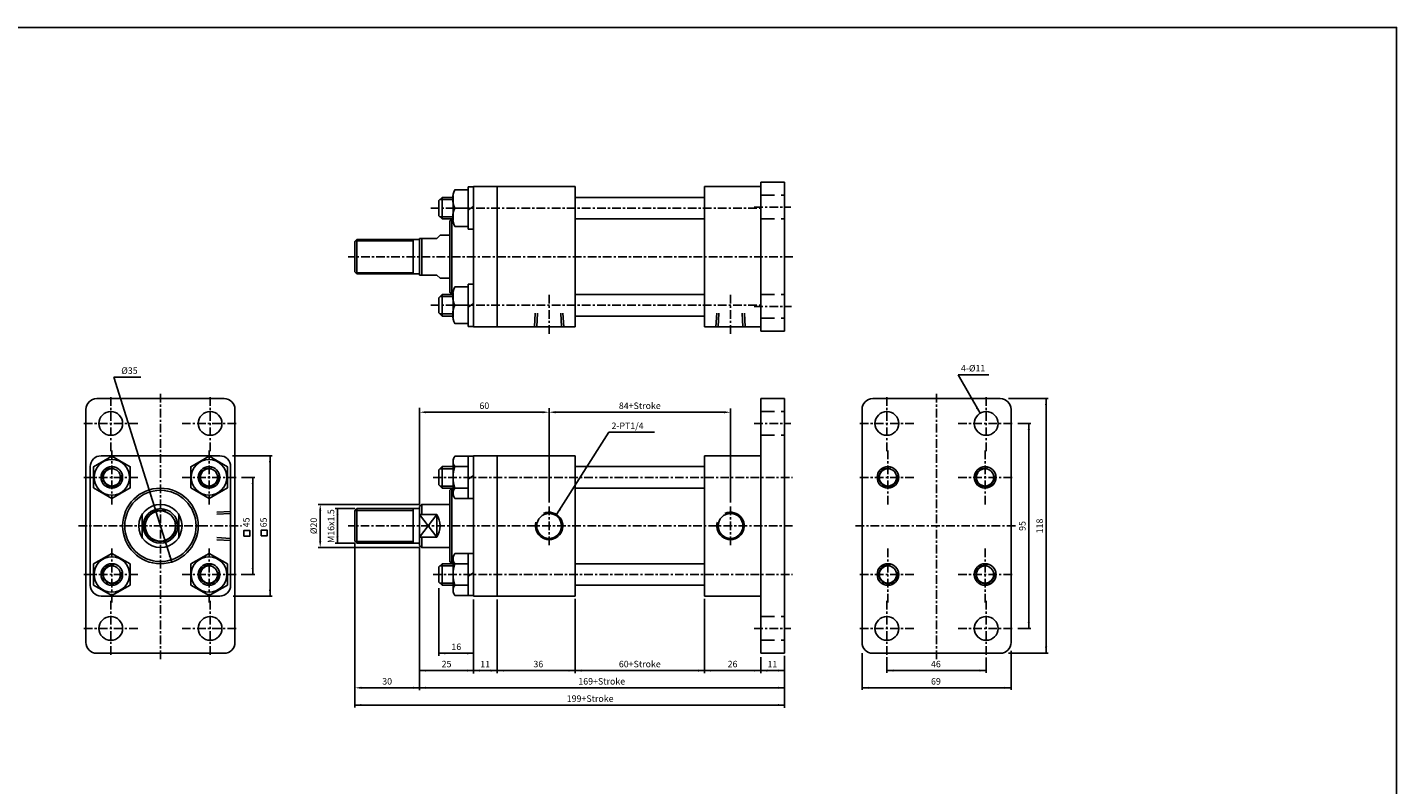
# Model space of a CAD drawing. Units: millimetres. Extents: x -23 to 2107, y 732 to 2298.
# Drawn here: x 1473 to 2107, y 1947 to 2298 of the extents above; entities that cross this region are included whole.
import ezdxf
from ezdxf.enums import TextEntityAlignment as Align

# ---------------------------------------------------------------- set-up
doc = ezdxf.new("R2010")
doc.units = ezdxf.units.MM
doc.linetypes.add('CENTER', pattern=[7, 4, -1, 1, -1])
doc.linetypes.add('HIDDEN', pattern=[9.525, 6.35, -3.175])
doc.layers.add('AM_7', color=1, linetype='CENTER', lineweight=25)
for name, color, linetype in [('LOGO', 7, 'Continuous'), ('UMCL1', 7, 'Continuous'), ('UMCL2', 5, 'Continuous')]:
    doc.layers.add(name, color=color, linetype=linetype)
doc.styles.add('ROMANSS', font='ROMANSS.SHX', dxfattribs={"bigfont": 'LMP'})

msp = doc.modelspace()

# ---------------------------------------------------------------- linework, layer by layer
at = {"linetype": 'Continuous'}
for p, q in [((1670.13, 2219.98), (1670.13, 2214.32)), ((1670.13, 2208.65), (1670.13, 2214.32)), ((1670.13, 2174.98), (1670.13, 2169.32)), ((1670.99, 2177.82), (1677.13, 2177.82)), ((1677.13, 2177.82), (1677.13, 2169.32)), ((1670.13, 2163.65), (1670.13, 2169.32)), ((1677.13, 2169.32), (1670.99, 2169.32))]:
    msp.add_line(p, q, dxfattribs=at)
for points in [[(1670.99, 2214.32, -0.226407), (1670.99, 2222.82), (1677.13, 2222.82), (1677.13, 2214.32)], [(1670.99, 2214.32, 0.226407), (1670.99, 2205.82), (1677.13, 2205.82), (1677.13, 2214.32)], [(1670.99, 2169.32, 0.226407), (1670.99, 2160.82), (1677.13, 2160.82), (1677.13, 2169.32)]]:
    msp.add_lwpolyline(points, format="xyb", close=True, dxfattribs=at)
msp.add_arc((1679.9, 2173.57), 9.87, 154.48579, 205.51421, dxfattribs=at)
at = {"layer": 'AM_7'}
for p, q in [((1659.83, 2214.32), (1812.63, 2214.32)), ((1809.63, 2214.82), (1826.56, 2214.82)), ((1827.55, 2191.82), (1621.63, 2191.82)), ((1659.83, 2169.32), (1812.63, 2169.32)), ((1714.63, 2156.11), (1714.63, 2174.11)), ((1798.63, 2156.11), (1798.63, 2174.11)), ((1809.63, 2168.82), (1826.93, 2168.82)), ((1511.64, 2101.77), (1511.64, 2127.27)), ((1534.64, 2005.32), (1534.64, 2128.3)), ((1557.64, 2101.77), (1557.64, 2127.27)), ((1871.02, 2101.77), (1871.02, 2127.27)), ((1894.02, 2005.32), (1894.02, 2128.3)), ((1917.02, 2101.77), (1917.02, 2127.27)), ((1499.14, 2114.59), (1524.64, 2114.59)), ((1544.64, 2114.59), (1570.14, 2114.59)), ((1809.63, 2114.59), (1826.63, 2114.59)), ((1858.52, 2114.59), (1884.02, 2114.59)), ((1904.02, 2114.59), (1929.52, 2114.59)), ((1512.14, 2077.09), (1512.14, 2102.59)), ((1557.14, 2077.09), (1557.14, 2102.59)), ((1871.52, 2077.09), (1871.52, 2102.59)), ((1916.52, 2077.09), (1916.52, 2102.59)), ((1499.14, 2089.59), (1524.64, 2089.59)), ((1544.64, 2089.59), (1570.14, 2089.59)), ((1660.92, 2089.59), (1827.37, 2089.59)), ((1858.52, 2089.59), (1884.02, 2089.59)), ((1904.02, 2089.59), (1929.52, 2089.59)), ((1714.63, 2058.13), (1714.63, 2076.13)), ((1798.63, 2058.13), (1798.63, 2076.13)), ((1496.65, 2067.09), (1572.23, 2067.09)), ((1827.37, 2067.09), (1621.63, 2067.09)), ((1856.52, 2067.09), (1931.52, 2067.09)), ((1512.14, 2031.59), (1512.14, 2057.09)), ((1557.14, 2031.59), (1557.14, 2057.09)), ((1871.52, 2031.59), (1871.52, 2057.09)), ((1916.52, 2031.59), (1916.52, 2057.09)), ((1499.14, 2044.59), (1524.64, 2044.59)), ((1544.64, 2044.59), (1570.14, 2044.59)), ((1660.92, 2044.59), (1827.37, 2044.59)), ((1858.52, 2044.59), (1884.02, 2044.59)), ((1904.02, 2044.59), (1929.52, 2044.59)), ((1511.64, 2032.4), (1511.64, 2006.9)), ((1557.64, 2032.4), (1557.64, 2006.9)), ((1871.02, 2032.4), (1871.02, 2006.9)), ((1917.02, 2032.4), (1917.02, 2006.9)), ((1499.14, 2019.59), (1524.64, 2019.59)), ((1544.64, 2019.59), (1570.14, 2019.59)), ((1809.63, 2019.59), (1826.63, 2019.59)), ((1858.52, 2019.59), (1884.02, 2019.59)), ((1904.02, 2019.59), (1929.52, 2019.59))]:
    msp.add_line(p, q, dxfattribs=at)
at = {"layer": 'LOGO', "color": 4}
msp.add_lwpolyline([(-22.93, 866.25), (2107.07, 866.25), (2107.07, 2298.08), (-22.93, 2298.08)], close=True, dxfattribs=at)
at = {"layer": 'UMCL1'}
for p, q in [((1812.63, 2157.32), (1812.63, 2226.32)), ((1823.63, 2226.32), (1812.63, 2226.32)), ((1823.63, 2157.32), (1823.63, 2226.32)), ((1679.63, 2159.32), (1679.63, 2224.32)), ((1726.63, 2224.32), (1679.63, 2224.32)), ((1690.63, 2159.32), (1690.63, 2224.32)), ((1726.63, 2159.32), (1726.63, 2224.32)), ((1726.63, 2219.32), (1786.63, 2219.32)), ((1786.63, 2159.32), (1786.63, 2224.32)), ((1812.63, 2224.32), (1786.63, 2224.32)), ((1669.63, 2209.32), (1668.63, 2208.32)), ((1668.63, 2175.32), (1668.63, 2208.32)), ((1669.63, 2174.32), (1669.63, 2209.32)), ((1670.13, 2209.32), (1669.63, 2209.32)), ((1726.63, 2209.32), (1786.63, 2209.32)), ((1654.63, 2183.32), (1654.63, 2200.32)), ((1662.63, 2200.32), (1654.63, 2200.32)), ((1664.13, 2201.82), (1662.63, 2200.32)), ((1668.63, 2201.82), (1664.13, 2201.82)), ((1624.63, 2198.82), (1625.63, 2199.82)), ((1624.63, 2184.82), (1624.63, 2198.82)), ((1654.63, 2199.82), (1625.63, 2199.82)), ((1625.63, 2183.82), (1625.63, 2199.82)), ((1651.63, 2183.82), (1651.63, 2199.82)), ((1624.63, 2184.82), (1625.63, 2183.82)), ((1654.63, 2183.82), (1625.63, 2183.82)), ((1662.63, 2183.32), (1654.63, 2183.32)), ((1662.63, 2183.32), (1664.13, 2181.82)), ((1668.63, 2181.82), (1664.13, 2181.82)), ((1668.63, 2175.32), (1669.63, 2174.32)), ((1670.13, 2174.32), (1669.63, 2174.32)), ((1726.63, 2174.32), (1786.63, 2174.32)), ((1726.63, 2164.32), (1786.63, 2164.32)), ((1726.63, 2159.32), (1679.63, 2159.32)), ((1812.63, 2159.32), (1786.63, 2159.32)), ((1823.63, 2157.32), (1812.63, 2157.32)), ((1564.14, 2126.09), (1505.14, 2126.09)), ((1812.63, 2008.09), (1812.63, 2126.09)), ((1823.63, 2126.09), (1812.63, 2126.09)), ((1823.63, 2008.09), (1823.63, 2126.09)), ((1923.52, 2126.09), (1864.52, 2126.09)), ((1500.14, 2121.09), (1500.14, 2013.09)), ((1569.14, 2121.09), (1569.14, 2013.09)), ((1859.52, 2121.09), (1859.52, 2013.09)), ((1928.52, 2121.09), (1928.52, 2013.09)), ((1562.14, 2099.59), (1507.14, 2099.59)), ((1679.63, 2034.59), (1679.63, 2099.59)), ((1726.63, 2099.59), (1679.63, 2099.59)), ((1690.63, 2034.59), (1690.63, 2099.59)), ((1726.63, 2034.59), (1726.63, 2099.59)), ((1786.63, 2034.59), (1786.63, 2099.59)), ((1812.63, 2099.59), (1786.63, 2099.59)), ((1502.14, 2094.59), (1502.14, 2039.59)), ((1567.14, 2094.59), (1567.14, 2039.59)), ((1726.63, 2094.59), (1786.63, 2094.59)), ((1669.63, 2084.59), (1668.63, 2083.59)), ((1668.63, 2050.59), (1668.63, 2083.59)), ((1669.63, 2049.59), (1669.63, 2084.59)), ((1670.13, 2084.59), (1669.63, 2084.59)), ((1726.63, 2084.59), (1786.63, 2084.59)), ((1624.63, 2074.09), (1625.63, 2075.09)), ((1624.63, 2060.09), (1624.63, 2074.09)), ((1654.63, 2075.09), (1625.63, 2075.09)), ((1625.63, 2059.09), (1625.63, 2075.09)), ((1651.63, 2059.09), (1651.63, 2075.09)), ((1655.63, 2077.09), (1654.63, 2076.09)), ((1654.63, 2058.09), (1654.63, 2076.09)), ((1668.63, 2077.09), (1655.63, 2077.09)), ((1526.14, 2061.82), (1526.14, 2072.35)), ((1543.14, 2061.82), (1543.14, 2072.35)), ((1662.63, 2061.82), (1662.63, 2072.35)), ((1624.63, 2060.09), (1625.63, 2059.09)), ((1654.63, 2059.09), (1625.63, 2059.09)), ((1654.63, 2058.09), (1655.63, 2057.09)), ((1668.63, 2057.09), (1655.63, 2057.09)), ((1668.63, 2050.59), (1669.63, 2049.59)), ((1670.13, 2049.59), (1669.63, 2049.59)), ((1726.63, 2049.59), (1786.63, 2049.59)), ((1726.63, 2039.59), (1786.63, 2039.59)), ((1562.14, 2034.59), (1507.14, 2034.59)), ((1726.63, 2034.59), (1679.63, 2034.59)), ((1812.63, 2034.59), (1786.63, 2034.59)), ((1564.14, 2008.09), (1505.14, 2008.09)), ((1823.63, 2008.09), (1812.63, 2008.09)), ((1923.52, 2008.09), (1864.52, 2008.09))]:
    msp.add_line(p, q, dxfattribs=at)
at = {"layer": 'UMCL1', "linetype": 'Continuous'}
for p, q in [((1665.13, 2219.32), (1663.63, 2217.82)), ((1665.13, 2209.32), (1665.13, 2219.32)), ((1670.13, 2219.32), (1665.13, 2219.32)), ((1677.13, 2224.12), (1677.13, 2204.52)), ((1679.63, 2224.12), (1677.13, 2224.12)), ((1663.63, 2210.82), (1663.63, 2217.82)), ((1679.63, 2215.15), (1677.13, 2213.48)), ((1665.13, 2209.32), (1663.63, 2210.82)), ((1670.13, 2209.32), (1665.13, 2209.32)), ((1655.63, 2200.32), (1655.63, 2183.32)), ((1679.63, 2204.52), (1677.13, 2204.52)), ((1677.13, 2179.12), (1677.13, 2159.52)), ((1679.63, 2179.12), (1677.13, 2179.12)), ((1665.13, 2174.32), (1663.63, 2172.82)), ((1663.63, 2165.82), (1663.63, 2172.82)), ((1670.13, 2174.32), (1665.13, 2174.32)), ((1665.13, 2164.32), (1665.13, 2174.32)), ((1679.63, 2170.15), (1677.13, 2168.48)), ((1665.13, 2164.32), (1663.63, 2165.82)), ((1670.13, 2164.32), (1665.13, 2164.32)), ((1679.63, 2159.52), (1677.13, 2159.52)), ((1671.03, 2099.39), (1670.13, 2097.84)), ((1679.63, 2099.39), (1671.03, 2099.39)), ((1677.13, 2099.39), (1677.13, 2079.79)), ((1665.13, 2094.59), (1663.63, 2093.09)), ((1663.63, 2086.09), (1663.63, 2093.09)), ((1665.13, 2084.59), (1665.13, 2094.59)), ((1670.13, 2094.59), (1665.13, 2094.59)), ((1670.13, 2097.84), (1670.13, 2089.59)), ((1677.13, 2094.59), (1670.99, 2094.59)), ((1665.13, 2084.59), (1663.63, 2086.09)), ((1670.13, 2081.34), (1670.13, 2089.59)), ((1679.63, 2090.42), (1677.13, 2088.75)), ((1670.13, 2084.59), (1665.13, 2084.59)), ((1671.03, 2079.79), (1670.13, 2081.34)), ((1677.13, 2084.59), (1670.99, 2084.59)), ((1679.63, 2079.79), (1671.03, 2079.79)), ((1655.63, 2077.09), (1655.63, 2072.35)), ((1654.63, 2072.35), (1662.63, 2072.35)), ((1654.63, 2072.35), (1662.63, 2061.82)), ((1654.63, 2061.82), (1662.63, 2072.35)), ((1654.63, 2061.82), (1662.63, 2061.82)), ((1655.63, 2061.82), (1655.63, 2057.09)), ((1671.03, 2054.39), (1670.13, 2052.84)), ((1679.63, 2054.39), (1671.03, 2054.39)), ((1677.13, 2054.39), (1677.13, 2034.79)), ((1665.13, 2049.59), (1663.63, 2048.09)), ((1663.63, 2048.09), (1663.63, 2041.09)), ((1665.13, 2049.59), (1665.13, 2039.59)), ((1670.13, 2049.59), (1665.13, 2049.59)), ((1670.13, 2052.84), (1670.13, 2044.59)), ((1677.13, 2049.59), (1670.99, 2049.59)), ((1670.13, 2036.34), (1670.13, 2044.59)), ((1679.63, 2045.42), (1677.13, 2043.75)), ((1665.13, 2039.59), (1663.63, 2041.09)), ((1670.13, 2039.59), (1665.13, 2039.59)), ((1671.03, 2034.79), (1670.13, 2036.34)), ((1677.13, 2039.59), (1670.99, 2039.59)), ((1679.63, 2034.79), (1671.03, 2034.79))]:
    msp.add_line(p, q, dxfattribs=at)
at = {"layer": 'UMCL1', "color": 2, "linetype": 'HIDDEN'}
for p, q in [((1812.63, 2220.32), (1823.63, 2220.32)), ((1812.63, 2209.32), (1823.63, 2209.32)), ((1812.63, 2174.32), (1823.63, 2174.32)), ((1707.88, 2159.32), (1708.36, 2168.25)), ((1708.88, 2159.32), (1709.36, 2168.25)), ((1720.38, 2159.32), (1719.9, 2168.25)), ((1721.38, 2159.32), (1720.9, 2168.25)), ((1791.88, 2159.32), (1792.36, 2168.25)), ((1792.88, 2159.32), (1793.36, 2168.25)), ((1804.38, 2159.32), (1803.9, 2168.25)), ((1805.38, 2159.32), (1804.9, 2168.25)), ((1812.63, 2163.32), (1823.63, 2163.32)), ((1812.63, 2120.09), (1823.63, 2120.09)), ((1812.63, 2109.09), (1823.63, 2109.09)), ((1567.14, 2073.84), (1558.2, 2073.36)), ((1567.14, 2072.84), (1558.2, 2072.36)), ((1567.14, 2061.34), (1558.2, 2061.82)), ((1567.14, 2060.34), (1558.2, 2060.81)), ((1812.63, 2025.09), (1823.63, 2025.09)), ((1812.63, 2014.09), (1823.63, 2014.09))]:
    msp.add_line(p, q, dxfattribs=at)
at = {"layer": 'UMCL1', "color": 2, "linetype": 'Continuous'}
for p, q in [((1670.13, 2218.32), (1664.13, 2218.32)), ((1670.13, 2210.32), (1664.13, 2210.32)), ((1670.13, 2173.32), (1664.13, 2173.32)), ((1670.13, 2165.32), (1664.13, 2165.32)), ((1670.13, 2093.59), (1664.13, 2093.59)), ((1670.13, 2085.59), (1664.13, 2085.59)), ((1670.13, 2048.59), (1664.13, 2048.59)), ((1670.13, 2040.59), (1664.13, 2040.59))]:
    msp.add_line(p, q, dxfattribs=at)
at = {"layer": 'UMCL1', "color": 2}
for p, q in [((1651.63, 2199.22), (1625.03, 2199.22)), ((1651.63, 2184.42), (1625.03, 2184.42)), ((1651.63, 2074.29), (1624.83, 2074.29)), ((1651.63, 2059.89), (1624.83, 2059.89))]:
    msp.add_line(p, q, dxfattribs=at)
at = {"layer": 'UMCL1', "linetype": 'Continuous'}
for points in [[(1503.65, 2084.69), (1512.14, 2079.79), (1520.63, 2084.69), (1520.63, 2094.49), (1512.14, 2099.39), (1503.65, 2094.49)], [(1548.65, 2084.69), (1557.14, 2079.79), (1565.63, 2084.69), (1565.63, 2094.49), (1557.14, 2099.39), (1548.65, 2094.49)], [(1503.65, 2039.69), (1512.14, 2034.79), (1520.63, 2039.69), (1520.63, 2049.49), (1512.14, 2054.39), (1503.65, 2049.49)], [(1548.65, 2039.69), (1557.14, 2034.79), (1565.63, 2039.69), (1565.63, 2049.49), (1557.14, 2054.39), (1548.65, 2049.49)]]:
    msp.add_lwpolyline(points, close=True, dxfattribs=at)
for points in [[(1670.13, 2089.59, -0.08517), (1670.99, 2094.59, -0.315848), (1670.58, 2098.61)], [(1670.13, 2089.59, 0.08517), (1670.99, 2084.59, 0.315848), (1670.58, 2080.56)], [(1670.13, 2044.59, -0.08517), (1670.99, 2049.59, -0.315848), (1670.58, 2053.61)], [(1670.13, 2044.59, 0.08517), (1670.99, 2039.59, 0.315848), (1670.58, 2035.56)]]:
    msp.add_lwpolyline(points, format="xyb", dxfattribs=at)
for centre, radius in [((1511.64, 2114.59), 5.5), ((1557.64, 2114.59), 5.5), ((1871.02, 2114.59), 5.5), ((1917.02, 2114.59), 5.5), ((1512.14, 2089.59), 8.25), ((1557.14, 2089.59), 8.25), ((1534.64, 2067.09), 17.5), ((1534.64, 2067.09), 16.5), ((1534.64, 2067.09), 10), ((1534.64, 2067.09), 8), ((1534.64, 2067.09), 7), ((1512.14, 2044.59), 8.25), ((1557.14, 2044.59), 8.25), ((1511.64, 2019.59), 5.5), ((1557.64, 2019.59), 5.5), ((1871.02, 2019.59), 5.5), ((1917.02, 2019.59), 5.5)]:
    msp.add_circle(centre, radius, dxfattribs=at)
at = {"layer": 'UMCL1', "color": 7, "linetype": 'Continuous'}
for centre, radius in [((1512.14, 2089.59), 5), ((1512.14, 2089.59), 4), ((1557.14, 2089.59), 5), ((1557.14, 2089.59), 4), ((1871.52, 2089.59), 5), ((1871.52, 2089.59), 4), ((1916.52, 2089.59), 5), ((1916.52, 2089.59), 4), ((1512.14, 2044.59), 5), ((1512.14, 2044.59), 4), ((1557.14, 2044.59), 5), ((1557.14, 2044.59), 4), ((1871.52, 2044.59), 5), ((1871.52, 2044.59), 4), ((1916.52, 2044.59), 5), ((1916.52, 2044.59), 4)]:
    msp.add_circle(centre, radius, dxfattribs=at)
at = {"layer": 'UMCL1'}
for centre in [(1714.63, 2067.09), (1798.63, 2067.09)]:
    msp.add_circle(centre, 5.75, dxfattribs=at)
for centre, start, end in [((1505.14, 2121.09), 90, 180), ((1564.14, 2121.09), 0, 90), ((1864.52, 2121.09), 90, 180), ((1923.52, 2121.09), 0, 90), ((1507.14, 2094.59), 90, 180), ((1562.14, 2094.59), 0, 90), ((1507.14, 2039.59), 180, 270), ((1562.14, 2039.59), 270, 0), ((1505.14, 2013.09), 180, 270), ((1564.14, 2013.09), 270, 0), ((1864.52, 2013.09), 180, 270), ((1923.52, 2013.09), 270, 0)]:
    msp.add_arc(centre, 5, start, end, dxfattribs=at)
at = {"layer": 'UMCL1', "color": 2, "linetype": 'Continuous'}
for centre, radius, start, end in [((1512.14, 2089.59), 4.25, 74.45432, 15.25319), ((1557.14, 2089.59), 4.25, 74.45432, 15.25319), ((1871.52, 2089.59), 4.25, 74.45432, 15.25319), ((1916.52, 2089.59), 4.25, 74.45432, 15.25319), ((1534.64, 2067.09), 7.2, 70.19532, 21.11059), ((1512.14, 2044.59), 4.25, 74.45432, 15.25319), ((1557.14, 2044.59), 4.25, 74.45432, 15.25319), ((1871.52, 2044.59), 4.25, 74.45432, 15.25319), ((1916.52, 2044.59), 4.25, 74.45432, 15.25319)]:
    msp.add_arc(centre, radius, start, end, dxfattribs=at)
at = {"layer": 'UMCL1', "color": 2}
for centre in [(1714.63, 2067.09), (1798.63, 2067.09)]:
    msp.add_arc(centre, 6.35, 163.33344, 113.84897, dxfattribs=at)
at = {"layer": 'UMCL1', "linetype": 'Continuous'}
msp.add_arc((1654.13, 2067.09), 10, 328.21167, 31.78833, dxfattribs=at)
at = {"layer": 'UMCL2', "linetype": 'Continuous'}
for p, q in [((1904.09, 2137.16), (1918.19, 2137.16)), ((1914.16, 2119.29), (1904.09, 2137.16)), ((1539.86, 2050.38), (1513.09, 2136.05)), ((1513.09, 2136.05), (1525.52, 2136.05)), ((1927.42, 2126.09), (1945.76, 2126.09)), ((1944.76, 2008.09), (1944.76, 2126.09)), ((1654.63, 2077.09), (1654.63, 2121.82)), ((1657.63, 2119.77), (1711.63, 2119.77)), ((1714.63, 2078), (1714.63, 2121.6)), ((1717.63, 2119.77), (1795.63, 2119.77)), ((1798.63, 2078.02), (1798.63, 2121.52)), ((1931.62, 2114.59), (1937.76, 2114.59)), ((1936.76, 2019.59), (1936.76, 2114.59)), ((1718.11, 2072.4), (1742.28, 2110.48)), ((1742.28, 2110.48), (1763.42, 2110.48)), ((1568.04, 2099.59), (1586.39, 2099.59)), ((1585.39, 2034.59), (1585.39, 2099.59)), ((1572.24, 2089.59), (1578.39, 2089.59)), ((1577.39, 2044.59), (1577.39, 2089.59)), ((1654.63, 2077.09), (1607.63, 2077.09)), ((1608.63, 2060.09), (1608.63, 2074.09)), ((1624.63, 2075.09), (1615.63, 2075.09)), ((1616.63, 2059.09), (1616.63, 2075.09)), ((1654.63, 2057.09), (1607.63, 2057.09)), ((1624.63, 2059.09), (1615.63, 2059.09)), ((1624.63, 2059.09), (1624.63, 1983.02)), ((1654.63, 2057.09), (1654.63, 1991.03)), ((1571.95, 2044.59), (1578.39, 2044.59)), ((1663.63, 2038.31), (1663.63, 2006.97)), ((1568.31, 2034.59), (1586.39, 2034.59)), ((1679.63, 2032.99), (1679.63, 1998.79)), ((1690.63, 2033.04), (1690.63, 1998.89)), ((1726.63, 2033.39), (1726.63, 1998.89)), ((1786.63, 2033.39), (1786.63, 1998.89)), ((1931.62, 2019.59), (1937.76, 2019.59)), ((1663.63, 2008.09), (1679.63, 2008.09)), ((1812.63, 2006.32), (1812.63, 1998.91)), ((1823.63, 2006.89), (1823.63, 1982.74)), ((1859.52, 2008.18), (1859.52, 1991.09)), ((1871.02, 2006.23), (1871.02, 1999.09)), ((1917.02, 2006.06), (1917.02, 1999.09)), ((1927.42, 2008.09), (1945.76, 2008.09)), ((1928.52, 2009.2), (1928.52, 1991.09)), ((1654.63, 2000.09), (1823.63, 2000.09)), ((1871.02, 2000.09), (1917.02, 2000.09)), ((1627.63, 1992.09), (1823.63, 1992.09)), ((1859.52, 1992.09), (1928.52, 1992.09)), ((1624.63, 1984.09), (1823.63, 1984.09))]:
    msp.add_line(p, q, dxfattribs=at)
for points in [[(1573.32, 2062.34), (1576, 2062.34), (1576, 2065.02), (1573.32, 2065.02)], [(1581.32, 2062.45), (1584, 2062.45), (1584, 2065.13), (1581.32, 2065.13)]]:
    msp.add_lwpolyline(points, close=True, dxfattribs=at)
for points in [[(1944.26, 2123.09), (1945.26, 2123.09), (1944.76, 2126.09)], [(1657.63, 2120.27), (1657.63, 2119.27), (1654.63, 2119.77)], [(1711.63, 2120.27), (1711.63, 2119.27), (1714.63, 2119.77)], [(1717.63, 2120.27), (1717.63, 2119.27), (1714.63, 2119.77)], [(1795.63, 2120.27), (1795.63, 2119.27), (1798.63, 2119.77)], [(1912.25, 2121.65), (1913.12, 2122.14), (1914.16, 2119.29)], [(1936.26, 2111.59), (1937.26, 2111.59), (1936.76, 2114.59)], [(1584.89, 2096.59), (1585.89, 2096.59), (1585.39, 2099.59)], [(1576.89, 2086.59), (1577.89, 2086.59), (1577.39, 2089.59)], [(1529.84, 2080.78), (1530.79, 2081.08), (1529.42, 2083.79)], [(1608.13, 2074.09), (1609.13, 2074.09), (1608.63, 2077.09)], [(1616.13, 2072.09), (1617.13, 2072.09), (1616.63, 2075.09)], [(1720.14, 2074.66), (1719.3, 2075.2), (1718.11, 2072.4)], [(1616.13, 2062.09), (1617.13, 2062.09), (1616.63, 2059.09)], [(1608.13, 2060.09), (1609.13, 2060.09), (1608.63, 2057.09)], [(1539.44, 2053.4), (1538.49, 2053.1), (1539.86, 2050.38)], [(1576.89, 2047.59), (1577.89, 2047.59), (1577.39, 2044.59)], [(1584.89, 2037.59), (1585.89, 2037.59), (1585.39, 2034.59)], [(1936.26, 2022.59), (1937.26, 2022.59), (1936.76, 2019.59)], [(1944.26, 2011.09), (1945.26, 2011.09), (1944.76, 2008.09)], [(1666.63, 2008.59), (1666.63, 2007.59), (1663.63, 2008.09)], [(1676.63, 2008.59), (1676.63, 2007.59), (1679.63, 2008.09)], [(1657.63, 2000.59), (1657.63, 1999.59), (1654.63, 2000.09)], [(1676.63, 2000.59), (1676.63, 1999.59), (1679.63, 2000.09)], [(1682.63, 2000.59), (1682.63, 1999.59), (1679.63, 2000.09)], [(1687.63, 2000.59), (1687.63, 1999.59), (1690.63, 2000.09)], [(1693.63, 2000.59), (1693.63, 1999.59), (1690.63, 2000.09)], [(1723.63, 2000.59), (1723.63, 1999.59), (1726.63, 2000.09)], [(1729.63, 2000.59), (1729.63, 1999.59), (1726.63, 2000.09)], [(1783.63, 2000.59), (1783.63, 1999.59), (1786.63, 2000.09)], [(1789.63, 2000.59), (1789.63, 1999.59), (1786.63, 2000.09)], [(1809.63, 2000.59), (1809.63, 1999.59), (1812.63, 2000.09)], [(1815.63, 2000.59), (1815.63, 1999.59), (1812.63, 2000.09)], [(1820.63, 2000.59), (1820.63, 1999.59), (1823.63, 2000.09)], [(1874.02, 2000.59), (1874.02, 1999.59), (1871.02, 2000.09)], [(1914.02, 2000.59), (1914.02, 1999.59), (1917.02, 2000.09)], [(1627.63, 1992.59), (1627.63, 1991.59), (1624.63, 1992.09)], [(1651.63, 1992.59), (1651.63, 1991.59), (1654.63, 1992.09)], [(1657.63, 1992.59), (1657.63, 1991.59), (1654.63, 1992.09)], [(1820.63, 1992.59), (1820.63, 1991.59), (1823.63, 1992.09)], [(1862.52, 1992.59), (1862.52, 1991.59), (1859.52, 1992.09)], [(1925.52, 1992.59), (1925.52, 1991.59), (1928.52, 1992.09)], [(1627.63, 1984.59), (1627.63, 1983.59), (1624.63, 1984.09)], [(1820.63, 1984.59), (1820.63, 1983.59), (1823.63, 1984.09)]]:
    msp.add_solid(points, dxfattribs=at)

# ---------------------------------------------------------------- texts
at = {"layer": 'UMCL2', "linetype": 'Continuous', "style": 'ROMANSS'}
for s, p in [('%%c35', (1516.5, 2139.05)), ('4-%%c11', (1905.33, 2140.16)), ('2-PT1/4', (1743.5, 2113.48))]:
    msp.add_text(s, height=3, dxfattribs=at).set_placement(p, align=Align.MIDDLE_LEFT)
for s, p in [('60', (1684.63, 2122.77)), ('84+Stroke', (1756.63, 2122.77)), ('16', (1671.64, 2011.09)), ('25', (1667.13, 2003.09)), ('11', (1685.01, 2003.09)), ('36', (1709.63, 2003.09)), ('60+Stroke', (1756.63, 2003.09)), ('26', (1799.57, 2003.09)), ('11', (1818.01, 2003.09)), ('46', (1893.74, 2003.09)), ('30', (1639.63, 1995.09)), ('169+Stroke', (1738.99, 1995.09)), ('69', (1893.74, 1995.09)), ('199+Stroke', (1733.63, 1987.09))]:
    msp.add_text(s, height=3, dxfattribs=at).set_placement(p, align=Align.MIDDLE_CENTER)
for s, p in [('M16x1.5', (1613.63, 2067.03)), ('45', (1574.39, 2068.72)), ('65', (1582.39, 2068.72)), ('%%c20', (1605.63, 2067.09)), ('95', (1933.76, 2067.07)), ('118', (1941.76, 2067.07))]:
    msp.add_text(s, height=3, rotation=90, dxfattribs=at).set_placement(p, align=Align.MIDDLE_CENTER)

doc.saveas('drawing.dxf')
